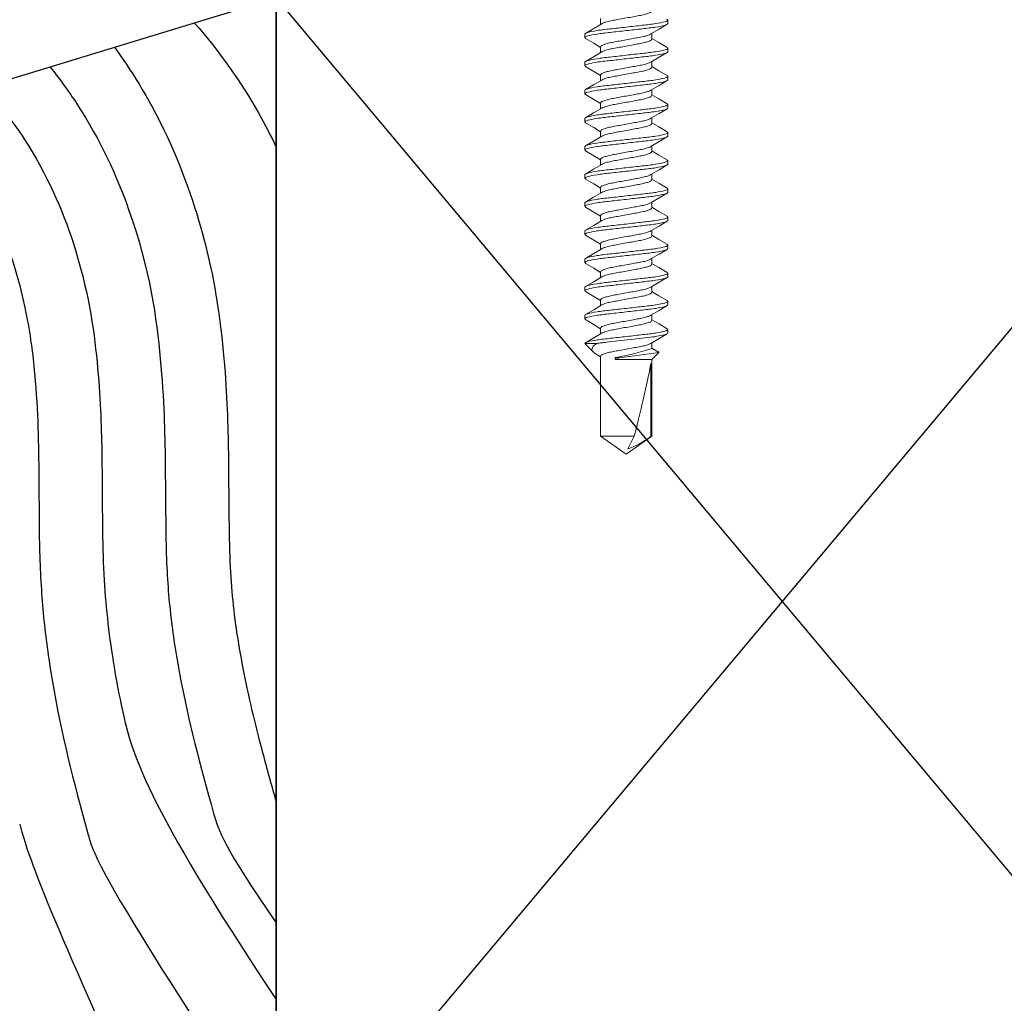
# Model space of a CAD drawing. Extents: x -88.5 to -75.9, y -10.8 to 6.6.
# Drawn here: x -79.8 to -77.9, y -8.9 to -7 of the extents above; entities that cross this region are included whole.
import ezdxf

# ---------------------------------------------------------------- set-up
doc = ezdxf.new("R2010")
doc.units = 0
doc.header["$LTSCALE"] = 0.3
doc.header["$MEASUREMENT"] = 0
doc.layers.get('0').update_dxf_attribs({"linetype": 'CONTINUOUS'})
doc.layers.add('HARD_OBJECT', color=13, linetype='CONTINUOUS')
doc.layers.add('WOOD', color=36, linetype='CONTINUOUS')

msp = doc.modelspace()

# ---------------------------------------------------------------- linework, layer by layer
for p, q in [((-79.3277, -6.9229), (-79.3277, -9.3078)), ((-79.3277, -6.9229), (-77.3277, -9.3078)), ((-79.3277, -9.3078), (-77.3277, -6.9243))]:
    msp.add_line(p, q)
at = {"layer": 'HARD_OBJECT', "lineweight": 0}
for p, q in [((-78.6864, -6.9643), (-78.6864, -6.9756)), ((-78.5537, -6.9671), (-78.5537, -6.974)), ((-78.7177, -7.0018), (-78.7177, -6.9949)), ((-78.5851, -7.0046), (-78.5851, -6.9933)), ((-78.6864, -7.0199), (-78.6864, -7.0311)), ((-78.5537, -7.0227), (-78.5537, -7.0296)), ((-78.7177, -7.0574), (-78.7177, -7.0505)), ((-78.5851, -7.0601), (-78.5851, -7.0489)), ((-78.6864, -7.0755), (-78.6864, -7.0867)), ((-78.5537, -7.0782), (-78.5537, -7.0851)), ((-78.7177, -7.1129), (-78.7177, -7.106)), ((-78.5851, -7.1157), (-78.5851, -7.1045)), ((-78.6864, -7.131), (-78.6864, -7.1423)), ((-78.5537, -7.1338), (-78.5537, -7.1407)), ((-78.5851, -7.1713), (-78.5851, -7.16)), ((-78.7177, -7.1685), (-78.7177, -7.1616)), ((-78.6864, -7.1866), (-78.6864, -7.1978)), ((-78.5537, -7.1894), (-78.5537, -7.1963)), ((-78.7177, -7.224), (-78.7177, -7.2171)), ((-78.5851, -7.2268), (-78.5851, -7.2156)), ((-78.6864, -7.2421), (-78.6864, -7.2534)), ((-78.5537, -7.2449), (-78.5537, -7.2518)), ((-78.7177, -7.2796), (-78.7177, -7.2727)), ((-78.5851, -7.2824), (-78.5851, -7.2711)), ((-78.6864, -7.2977), (-78.6864, -7.3089)), ((-78.5537, -7.3005), (-78.5537, -7.3074)), ((-78.7177, -7.3352), (-78.7177, -7.3283)), ((-78.5851, -7.3379), (-78.5851, -7.3267)), ((-78.6864, -7.3533), (-78.6864, -7.3645)), ((-78.5537, -7.356), (-78.5537, -7.3629)), ((-78.7177, -7.3907), (-78.7177, -7.3838)), ((-78.5851, -7.3935), (-78.5851, -7.3823)), ((-78.6864, -7.4088), (-78.6864, -7.4201)), ((-78.5537, -7.4116), (-78.5537, -7.4185)), ((-78.7177, -7.4463), (-78.7177, -7.4394)), ((-78.5851, -7.4491), (-78.5851, -7.4378)), ((-78.6864, -7.4644), (-78.6864, -7.4756)), ((-78.5537, -7.4672), (-78.5537, -7.4741)), ((-78.7177, -7.5018), (-78.7177, -7.4949)), ((-78.5851, -7.5046), (-78.5851, -7.4934)), ((-78.6864, -7.5199), (-78.6864, -7.5312)), ((-78.5537, -7.5227), (-78.5537, -7.5296)), ((-78.5851, -7.5602), (-78.5851, -7.5489)), ((-78.7177, -7.5574), (-78.7177, -7.5505)), ((-78.6864, -7.5755), (-78.6864, -7.5867)), ((-78.5537, -7.5783), (-78.5537, -7.5852)), ((-78.7177, -7.6059), (-78.701, -7.6227)), ((-78.6938, -7.6059), (-78.7177, -7.6059)), ((-78.5851, -7.6157), (-78.5851, -7.6045)), ((-78.5714, -7.6236), (-78.5851, -7.6157)), ((-78.5851, -7.6373), (-78.5714, -7.6236)), ((-78.6931, -7.6283), (-78.6864, -7.6323)), ((-78.6864, -7.6311), (-78.6864, -7.7893)), ((-78.6487, -7.6338), (-78.6577, -7.6373)), ((-78.6577, -7.6338), (-78.6487, -7.6338)), ((-78.6577, -7.6373), (-78.6577, -7.6338)), ((-78.6577, -7.6373), (-78.5851, -7.6373)), ((-78.5874, -7.6457), (-78.5874, -7.7893)), ((-78.5851, -7.7893), (-78.5851, -7.6373)), ((-78.6864, -7.7893), (-78.6357, -7.8248)), ((-78.6864, -7.7893), (-78.6201, -7.7893)), ((-78.6357, -7.8248), (-78.5851, -7.7893)), ((-78.6201, -7.7893), (-78.6328, -7.8141)), ((-78.5874, -7.7893), (-78.5851, -7.7893))]:
    msp.add_line(p, q, dxfattribs=at)
at = {"layer": 'HARD_OBJECT', "lineweight": 0, "flags": 128}
for points in [[(-78.6843, -6.9743), (-78.7002, -6.9839), (-78.7164, -6.9934)], [(-78.5871, -6.9945), (-78.5711, -6.985), (-78.555, -6.9755)], [(-78.7164, -7.0033), (-78.7002, -7.0129), (-78.6864, -7.0211)], [(-78.5551, -7.0212), (-78.5713, -7.0116), (-78.5851, -7.0034)], [(-78.6843, -7.0299), (-78.7003, -7.0394), (-78.7164, -7.049)], [(-78.5871, -7.0501), (-78.5711, -7.0406), (-78.555, -7.0311)], [(-78.7164, -7.0589), (-78.7002, -7.0685), (-78.6864, -7.0767)], [(-78.5551, -7.0767), (-78.5713, -7.0672), (-78.5851, -7.0589)], [(-78.6844, -7.0855), (-78.7003, -7.095), (-78.7164, -7.1045)], [(-78.5871, -7.1056), (-78.5711, -7.0961), (-78.555, -7.0866)], [(-78.7164, -7.1144), (-78.7002, -7.124), (-78.6864, -7.1322)], [(-78.5551, -7.1323), (-78.5713, -7.1227), (-78.5851, -7.1145)], [(-78.6844, -7.1411), (-78.7003, -7.1506), (-78.7164, -7.1601)], [(-78.5871, -7.1612), (-78.5711, -7.1517), (-78.555, -7.1422)], [(-78.7164, -7.17), (-78.7002, -7.1796), (-78.6864, -7.1878)], [(-78.5551, -7.1878), (-78.5713, -7.1783), (-78.5851, -7.17)], [(-78.6844, -7.1967), (-78.7004, -7.2062), (-78.7165, -7.2157)], [(-78.5871, -7.2168), (-78.5711, -7.2072), (-78.555, -7.1977)], [(-78.7164, -7.2256), (-78.7002, -7.2351), (-78.6864, -7.2434)], [(-78.5551, -7.2434), (-78.5713, -7.2338), (-78.5851, -7.2256)], [(-78.6844, -7.2522), (-78.7003, -7.2617), (-78.7165, -7.2712)], [(-78.587, -7.2723), (-78.5711, -7.2628), (-78.555, -7.2533)], [(-78.7164, -7.2811), (-78.7002, -7.2907), (-78.6864, -7.2989)], [(-78.555, -7.299), (-78.5713, -7.2894), (-78.5851, -7.2812)], [(-78.6843, -7.3077), (-78.7003, -7.3172), (-78.7164, -7.3268)], [(-78.587, -7.3279), (-78.5711, -7.3184), (-78.555, -7.3088)], [(-78.7164, -7.3367), (-78.7002, -7.3463), (-78.6864, -7.3545)], [(-78.555, -7.3545), (-78.5712, -7.345), (-78.5851, -7.3367)], [(-78.6843, -7.3632), (-78.7002, -7.3728), (-78.7164, -7.3823)], [(-78.587, -7.3834), (-78.5711, -7.3739), (-78.555, -7.3644)], [(-78.7164, -7.3922), (-78.7002, -7.4018), (-78.6864, -7.41)], [(-78.555, -7.4101), (-78.5712, -7.4006), (-78.5851, -7.3923)], [(-78.6842, -7.4188), (-78.7002, -7.4283), (-78.7164, -7.4379)], [(-78.587, -7.439), (-78.5711, -7.4295), (-78.555, -7.42)], [(-78.7164, -7.4478), (-78.7002, -7.4574), (-78.6864, -7.4656)], [(-78.5551, -7.4656), (-78.5712, -7.4561), (-78.5851, -7.4478)], [(-78.6842, -7.4743), (-78.7002, -7.4839), (-78.7164, -7.4934)], [(-78.587, -7.4945), (-78.5711, -7.485), (-78.555, -7.4755)], [(-78.7164, -7.5034), (-78.7002, -7.5129), (-78.6864, -7.5212)], [(-78.5551, -7.5212), (-78.5712, -7.5117), (-78.5851, -7.5034)], [(-78.6841, -7.5298), (-78.7002, -7.5394), (-78.7164, -7.549)], [(-78.587, -7.5501), (-78.5711, -7.5406), (-78.555, -7.5311)], [(-78.7164, -7.5589), (-78.7002, -7.5685), (-78.6864, -7.5767)], [(-78.555, -7.5768), (-78.5711, -7.5673), (-78.5851, -7.559)], [(-78.6841, -7.5854), (-78.7002, -7.595), (-78.7164, -7.6045)], [(-78.587, -7.6057), (-78.5711, -7.5962), (-78.555, -7.5866)], [(-78.693, -7.6281), (-78.6991, -7.6243), (-78.7024, -7.621), (-78.7039, -7.6177), (-78.7013, -7.611), (-78.6938, -7.6059)], [(-78.5754, -7.6211), (-78.5757, -7.621), (-78.5851, -7.615)], [(-78.5754, -7.6212), (-78.5748, -7.6213), (-78.5721, -7.6223), (-78.5712, -7.6233), (-78.5714, -7.6236)]]:
    msp.add_lwpolyline(points, dxfattribs=at)
at = {"layer": 'HARD_OBJECT', "lineweight": 0}
for centre, radius, start, end in [((-78.7285, -7.1952), 0.4443, 279.1652, 288.8275), ((-79.1819, -3.3034), 4.3632, 277.0198, 278.043), ((-78.6801, -7.6731), 0.1488, 288.5429, 308.5952)]:
    msp.add_arc(centre, radius, start, end, dxfattribs=at)
msp.add_ellipse((-78.6357, -7.8147), major_axis=(-0.0499, -0.1906), ratio=0.044686, start_param=1.715756, end_param=2.671983, dxfattribs=at)
for points, knots in [([(-78.6842, -6.9744), (-78.6828, -6.9736), (-78.68, -6.9721), (-78.6719, -6.9697), (-78.6614, -6.9675), (-78.6491, -6.9654), (-78.6357, -6.9629), (-78.6224, -6.9605), (-78.6101, -6.9583), (-78.5995, -6.9561), (-78.5914, -6.9537), (-78.5861, -6.9512), (-78.5854, -6.9497), (-78.5851, -6.949)], [0, 0, 0, 0, 0.083552, 0.176882, 0.266841, 0.356801, 0.450131, 0.543461, 0.633421, 0.72338, 0.81671, 0.910041, 1, 1, 1, 1]), ([(-78.7177, -6.9949), (-78.7177, -6.9939), (-78.7157, -6.9927), (-78.7074, -6.9903), (-78.7011, -6.989), (-78.6896, -6.9872), (-78.6855, -6.9867), (-78.6768, -6.9856), (-78.6723, -6.9851), (-78.6577, -6.9835), (-78.6467, -6.9823), (-78.6247, -6.9798), (-78.6138, -6.9785), (-78.5992, -6.9769), (-78.5947, -6.9764), (-78.586, -6.9753), (-78.5818, -6.9748), (-78.5703, -6.973), (-78.564, -6.9717), (-78.5557, -6.9693), (-78.5537, -6.9681), (-78.5537, -6.9671)], [0, 0, 0, 0, 0.125, 0.125, 0.25, 0.25, 0.3125, 0.3125, 0.375, 0.375, 0.5, 0.5, 0.625, 0.625, 0.6875, 0.6875, 0.75, 0.75, 0.875, 0.875, 1, 1, 1, 1]), ([(-78.7177, -7.0018), (-78.7177, -7.0008), (-78.7157, -6.9996), (-78.7074, -6.9972), (-78.7011, -6.9959), (-78.6896, -6.9941), (-78.6855, -6.9936), (-78.6768, -6.9925), (-78.6723, -6.992), (-78.6577, -6.9904), (-78.6467, -6.9892), (-78.6247, -6.9867), (-78.6138, -6.9854), (-78.5992, -6.9838), (-78.5947, -6.9833), (-78.586, -6.9822), (-78.5818, -6.9817), (-78.5703, -6.9799), (-78.564, -6.9786), (-78.5557, -6.9762), (-78.5537, -6.975), (-78.5537, -6.974)], [0, 0, 0, 0, 0.125, 0.125, 0.25, 0.25, 0.3125, 0.3125, 0.375, 0.375, 0.5, 0.5, 0.625, 0.625, 0.6875, 0.6875, 0.75, 0.75, 0.875, 0.875, 1, 1, 1, 1]), ([(-78.5871, -6.9945), (-78.5885, -6.9952), (-78.5914, -6.9968), (-78.5996, -6.9992), (-78.6101, -7.0014), (-78.6224, -7.0036), (-78.6357, -7.006), (-78.6491, -7.0085), (-78.6613, -7.0106), (-78.6719, -7.0128), (-78.6801, -7.0153), (-78.6854, -7.0177), (-78.6861, -7.0192), (-78.6864, -7.0199)], [0, 0, 0, 0, 0.086462, 0.179496, 0.26917, 0.358843, 0.451877, 0.544911, 0.634585, 0.724259, 0.817292, 0.910326, 1, 1, 1, 1]), ([(-78.6842, -7.0299), (-78.6829, -7.0292), (-78.68, -7.0277), (-78.6719, -7.0253), (-78.6614, -7.0231), (-78.6491, -7.0209), (-78.6357, -7.0185), (-78.6224, -7.016), (-78.6101, -7.0138), (-78.5995, -7.0117), (-78.5914, -7.0092), (-78.5861, -7.0068), (-78.5854, -7.0053), (-78.5851, -7.0046)], [0, 0, 0, 0, 0.084637, 0.177857, 0.26771, 0.357563, 0.450782, 0.544002, 0.633855, 0.723708, 0.816927, 0.910147, 1, 1, 1, 1]), ([(-78.7177, -7.0505), (-78.7177, -7.0495), (-78.7157, -7.0483), (-78.7074, -7.0458), (-78.7011, -7.0446), (-78.6896, -7.0428), (-78.6855, -7.0422), (-78.6768, -7.0412), (-78.6723, -7.0407), (-78.6577, -7.0391), (-78.6467, -7.0378), (-78.6247, -7.0353), (-78.6138, -7.0341), (-78.5992, -7.0324), (-78.5947, -7.032), (-78.586, -7.0309), (-78.5818, -7.0303), (-78.5703, -7.0286), (-78.564, -7.0273), (-78.5557, -7.0249), (-78.5537, -7.0237), (-78.5537, -7.0227)], [0, 0, 0, 0, 0.125, 0.125, 0.25, 0.25, 0.3125, 0.3125, 0.375, 0.375, 0.5, 0.5, 0.625, 0.625, 0.6875, 0.6875, 0.75, 0.75, 0.875, 0.875, 1, 1, 1, 1]), ([(-78.7177, -7.0574), (-78.7177, -7.0564), (-78.7157, -7.0552), (-78.7074, -7.0527), (-78.7011, -7.0515), (-78.6896, -7.0497), (-78.6855, -7.0491), (-78.6768, -7.0481), (-78.6723, -7.0476), (-78.6577, -7.046), (-78.6467, -7.0447), (-78.6247, -7.0422), (-78.6138, -7.041), (-78.5992, -7.0393), (-78.5947, -7.0389), (-78.586, -7.0378), (-78.5818, -7.0372), (-78.5703, -7.0355), (-78.564, -7.0342), (-78.5557, -7.0318), (-78.5537, -7.0306), (-78.5537, -7.0296)], [0, 0, 0, 0, 0.125, 0.125, 0.25, 0.25, 0.3125, 0.3125, 0.375, 0.375, 0.5, 0.5, 0.625, 0.625, 0.6875, 0.6875, 0.75, 0.75, 0.875, 0.875, 1, 1, 1, 1]), ([(-78.5871, -7.05), (-78.5885, -7.0508), (-78.5914, -7.0524), (-78.5996, -7.0548), (-78.6101, -7.0569), (-78.6224, -7.0591), (-78.6357, -7.0616), (-78.6491, -7.064), (-78.6613, -7.0662), (-78.6719, -7.0684), (-78.6801, -7.0708), (-78.6854, -7.0733), (-78.6861, -7.0747), (-78.6864, -7.0755)], [0, 0, 0, 0, 0.086541, 0.179567, 0.269233, 0.358899, 0.451925, 0.54495, 0.634616, 0.724283, 0.817308, 0.910334, 1, 1, 1, 1]), ([(-78.6843, -7.0855), (-78.6829, -7.0848), (-78.6801, -7.0832), (-78.6719, -7.0808), (-78.6614, -7.0787), (-78.6491, -7.0765), (-78.6357, -7.074), (-78.6224, -7.0716), (-78.6101, -7.0694), (-78.5995, -7.0672), (-78.5914, -7.0648), (-78.5861, -7.0623), (-78.5854, -7.0609), (-78.5851, -7.0601)], [0, 0, 0, 0, 0.085505, 0.178637, 0.268404, 0.358172, 0.451303, 0.544434, 0.634202, 0.72397, 0.817101, 0.910232, 1, 1, 1, 1]), ([(-78.7177, -7.106), (-78.7177, -7.105), (-78.7157, -7.1039), (-78.7074, -7.1014), (-78.7011, -7.1001), (-78.6896, -7.0984), (-78.6855, -7.0978), (-78.6768, -7.0968), (-78.6723, -7.0963), (-78.6577, -7.0946), (-78.6467, -7.0934), (-78.6247, -7.0909), (-78.6138, -7.0897), (-78.5992, -7.088), (-78.5947, -7.0875), (-78.586, -7.0865), (-78.5818, -7.0859), (-78.5703, -7.0841), (-78.564, -7.0829), (-78.5557, -7.0804), (-78.5537, -7.0792), (-78.5537, -7.0782)], [0, 0, 0, 0, 0.125, 0.125, 0.25, 0.25, 0.3125, 0.3125, 0.375, 0.375, 0.5, 0.5, 0.625, 0.625, 0.6875, 0.6875, 0.75, 0.75, 0.875, 0.875, 1, 1, 1, 1]), ([(-78.7177, -7.1129), (-78.7177, -7.1119), (-78.7157, -7.1108), (-78.7074, -7.1083), (-78.7011, -7.107), (-78.6896, -7.1053), (-78.6855, -7.1047), (-78.6768, -7.1037), (-78.6723, -7.1032), (-78.6577, -7.1015), (-78.6467, -7.1003), (-78.6247, -7.0978), (-78.6138, -7.0966), (-78.5992, -7.0949), (-78.5947, -7.0944), (-78.586, -7.0934), (-78.5818, -7.0928), (-78.5703, -7.091), (-78.564, -7.0898), (-78.5557, -7.0873), (-78.5537, -7.0861), (-78.5537, -7.0851)], [0, 0, 0, 0, 0.125, 0.125, 0.25, 0.25, 0.3125, 0.3125, 0.375, 0.375, 0.5, 0.5, 0.625, 0.625, 0.6875, 0.6875, 0.75, 0.75, 0.875, 0.875, 1, 1, 1, 1]), ([(-78.5871, -7.1056), (-78.5885, -7.1064), (-78.5914, -7.1079), (-78.5996, -7.1103), (-78.6101, -7.1125), (-78.6224, -7.1147), (-78.6357, -7.1171), (-78.6491, -7.1196), (-78.6613, -7.1218), (-78.6719, -7.1239), (-78.6801, -7.1264), (-78.6854, -7.1288), (-78.6861, -7.1303), (-78.6864, -7.131)], [0, 0, 0, 0, 0.086625, 0.179642, 0.2693, 0.358958, 0.451975, 0.544992, 0.63465, 0.724308, 0.817325, 0.910342, 1, 1, 1, 1]), ([(-78.6843, -7.1411), (-78.683, -7.1404), (-78.6801, -7.1388), (-78.6719, -7.1364), (-78.6614, -7.1342), (-78.6491, -7.132), (-78.6357, -7.1296), (-78.6224, -7.1271), (-78.6101, -7.125), (-78.5995, -7.1228), (-78.5914, -7.1203), (-78.5861, -7.1179), (-78.5854, -7.1164), (-78.5851, -7.1157)], [0, 0, 0, 0, 0.0860294, 0.1791072, 0.2688235, 0.3585399, 0.4516177, 0.5446955, 0.6344118, 0.7241281, 0.8172059, 0.9102837, 1, 1, 1, 1]), ([(-78.7177, -7.1616), (-78.7177, -7.1606), (-78.7157, -7.1594), (-78.7074, -7.157), (-78.7011, -7.1557), (-78.6896, -7.1539), (-78.6855, -7.1534), (-78.6768, -7.1523), (-78.6723, -7.1518), (-78.6577, -7.1502), (-78.6467, -7.1489), (-78.6247, -7.1465), (-78.6138, -7.1452), (-78.5992, -7.1436), (-78.5947, -7.1431), (-78.586, -7.142), (-78.5818, -7.1415), (-78.5703, -7.1397), (-78.564, -7.1384), (-78.5557, -7.136), (-78.5537, -7.1348), (-78.5537, -7.1338)], [0, 0, 0, 0, 0.125, 0.125, 0.25, 0.25, 0.3125, 0.3125, 0.375, 0.375, 0.5, 0.5, 0.625, 0.625, 0.6875, 0.6875, 0.75, 0.75, 0.875, 0.875, 1, 1, 1, 1]), ([(-78.7177, -7.1685), (-78.7177, -7.1675), (-78.7157, -7.1663), (-78.7074, -7.1639), (-78.7011, -7.1626), (-78.6896, -7.1608), (-78.6855, -7.1603), (-78.6768, -7.1592), (-78.6723, -7.1587), (-78.6577, -7.1571), (-78.6467, -7.1558), (-78.6247, -7.1534), (-78.6138, -7.1521), (-78.5992, -7.1505), (-78.5947, -7.15), (-78.586, -7.1489), (-78.5818, -7.1484), (-78.5703, -7.1466), (-78.564, -7.1453), (-78.5557, -7.1429), (-78.5537, -7.1417), (-78.5537, -7.1407)], [0, 0, 0, 0, 0.125, 0.125, 0.25, 0.25, 0.3125, 0.3125, 0.375, 0.375, 0.5, 0.5, 0.625, 0.625, 0.6875, 0.6875, 0.75, 0.75, 0.875, 0.875, 1, 1, 1, 1]), ([(-78.5871, -7.1612), (-78.5885, -7.1619), (-78.5914, -7.1635), (-78.5996, -7.1659), (-78.6101, -7.1681), (-78.6224, -7.1702), (-78.6357, -7.1727), (-78.6491, -7.1751), (-78.6613, -7.1773), (-78.6719, -7.1795), (-78.6801, -7.182), (-78.6854, -7.1844), (-78.6861, -7.1859), (-78.6864, -7.1866)], [0, 0, 0, 0, 0.086713, 0.179721, 0.269371, 0.35902, 0.452028, 0.545036, 0.634685, 0.724334, 0.817343, 0.910351, 1, 1, 1, 1]), ([(-78.6844, -7.1967), (-78.683, -7.1959), (-78.6801, -7.1944), (-78.6719, -7.192), (-78.6614, -7.1898), (-78.6491, -7.1876), (-78.6357, -7.1852), (-78.6224, -7.1827), (-78.6101, -7.1805), (-78.5995, -7.1783), (-78.5914, -7.1759), (-78.5861, -7.1734), (-78.5854, -7.172), (-78.5851, -7.1713)], [0, 0, 0, 0, 0.087094, 0.180063, 0.269675, 0.359287, 0.452256, 0.545226, 0.634838, 0.724449, 0.817419, 0.910388, 1, 1, 1, 1]), ([(-78.7177, -7.2171), (-78.7177, -7.2161), (-78.7157, -7.215), (-78.7074, -7.2125), (-78.7011, -7.2113), (-78.6896, -7.2095), (-78.6855, -7.2089), (-78.6768, -7.2079), (-78.6723, -7.2074), (-78.6577, -7.2057), (-78.6467, -7.2045), (-78.6247, -7.202), (-78.6138, -7.2008), (-78.5992, -7.1991), (-78.5947, -7.1986), (-78.586, -7.1976), (-78.5818, -7.197), (-78.5703, -7.1953), (-78.564, -7.194), (-78.5557, -7.1915), (-78.5537, -7.1904), (-78.5537, -7.1894)], [0, 0, 0, 0, 0.125, 0.125, 0.25, 0.25, 0.3125, 0.3125, 0.375, 0.375, 0.5, 0.5, 0.625, 0.625, 0.6875, 0.6875, 0.75, 0.75, 0.875, 0.875, 1, 1, 1, 1]), ([(-78.7177, -7.224), (-78.7177, -7.223), (-78.7157, -7.2219), (-78.7074, -7.2194), (-78.7011, -7.2182), (-78.6896, -7.2164), (-78.6855, -7.2158), (-78.6768, -7.2148), (-78.6723, -7.2143), (-78.6577, -7.2126), (-78.6467, -7.2114), (-78.6247, -7.2089), (-78.6138, -7.2077), (-78.5992, -7.206), (-78.5947, -7.2055), (-78.586, -7.2045), (-78.5818, -7.2039), (-78.5703, -7.2022), (-78.564, -7.2009), (-78.5557, -7.1984), (-78.5537, -7.1973), (-78.5537, -7.1963)], [0, 0, 0, 0, 0.125, 0.125, 0.25, 0.25, 0.3125, 0.3125, 0.375, 0.375, 0.5, 0.5, 0.625, 0.625, 0.6875, 0.6875, 0.75, 0.75, 0.875, 0.875, 1, 1, 1, 1]), ([(-78.5871, -7.2167), (-78.5885, -7.2175), (-78.5914, -7.219), (-78.5996, -7.2214), (-78.6101, -7.2236), (-78.6224, -7.2258), (-78.6357, -7.2283), (-78.6491, -7.2307), (-78.6613, -7.2329), (-78.6719, -7.2351), (-78.6801, -7.2375), (-78.6854, -7.24), (-78.6861, -7.2414), (-78.6864, -7.2421)], [0, 0, 0, 0, 0.0868057, 0.1798045, 0.2694446, 0.3590847, 0.4520834, 0.5450822, 0.6347223, 0.7243624, 0.8173611, 0.9103599, 1, 1, 1, 1]), ([(-78.6843, -7.2522), (-78.683, -7.2515), (-78.6801, -7.2499), (-78.6719, -7.2475), (-78.6614, -7.2453), (-78.6491, -7.2432), (-78.6357, -7.2407), (-78.6224, -7.2383), (-78.6101, -7.2361), (-78.5995, -7.2339), (-78.5914, -7.2315), (-78.5861, -7.229), (-78.5854, -7.2275), (-78.5851, -7.2268)], [0, 0, 0, 0, 0.086119, 0.179188, 0.268896, 0.358603, 0.451672, 0.54474, 0.634448, 0.724155, 0.817224, 0.910292, 1, 1, 1, 1]), ([(-78.7177, -7.2727), (-78.7177, -7.2717), (-78.7157, -7.2705), (-78.7074, -7.2681), (-78.7011, -7.2668), (-78.6896, -7.265), (-78.6855, -7.2645), (-78.6768, -7.2634), (-78.6723, -7.2629), (-78.6577, -7.2613), (-78.6467, -7.2601), (-78.6247, -7.2576), (-78.6138, -7.2563), (-78.5992, -7.2547), (-78.5947, -7.2542), (-78.586, -7.2531), (-78.5818, -7.2526), (-78.5703, -7.2508), (-78.564, -7.2495), (-78.5557, -7.2471), (-78.5537, -7.2459), (-78.5537, -7.2449)], [0, 0, 0, 0, 0.125, 0.125, 0.25, 0.25, 0.3125, 0.3125, 0.375, 0.375, 0.5, 0.5, 0.625, 0.625, 0.6875, 0.6875, 0.75, 0.75, 0.875, 0.875, 1, 1, 1, 1]), ([(-78.7177, -7.2796), (-78.7177, -7.2786), (-78.7157, -7.2774), (-78.7074, -7.275), (-78.7011, -7.2737), (-78.6896, -7.2719), (-78.6855, -7.2714), (-78.6768, -7.2703), (-78.6723, -7.2698), (-78.6577, -7.2682), (-78.6467, -7.267), (-78.6247, -7.2645), (-78.6138, -7.2632), (-78.5992, -7.2616), (-78.5947, -7.2611), (-78.586, -7.26), (-78.5818, -7.2595), (-78.5703, -7.2577), (-78.564, -7.2564), (-78.5557, -7.254), (-78.5537, -7.2528), (-78.5537, -7.2518)], [0, 0, 0, 0, 0.125, 0.125, 0.25, 0.25, 0.3125, 0.3125, 0.375, 0.375, 0.5, 0.5, 0.625, 0.625, 0.6875, 0.6875, 0.75, 0.75, 0.875, 0.875, 1, 1, 1, 1]), ([(-78.5871, -7.2723), (-78.5885, -7.273), (-78.5914, -7.2746), (-78.5996, -7.277), (-78.6101, -7.2792), (-78.6224, -7.2814), (-78.6357, -7.2838), (-78.6491, -7.2863), (-78.6613, -7.2884), (-78.6719, -7.2906), (-78.6801, -7.2931), (-78.6854, -7.2955), (-78.6861, -7.297), (-78.6864, -7.2977)], [0, 0, 0, 0, 0.086902, 0.179891, 0.269522, 0.359153, 0.452141, 0.54513, 0.634761, 0.724392, 0.81738, 0.910369, 1, 1, 1, 1]), ([(-78.6842, -7.3077), (-78.6829, -7.307), (-78.68, -7.3055), (-78.6719, -7.3031), (-78.6614, -7.3009), (-78.6491, -7.2987), (-78.6357, -7.2963), (-78.6224, -7.2938), (-78.6101, -7.2916), (-78.5995, -7.2895), (-78.5914, -7.287), (-78.5861, -7.2846), (-78.5854, -7.2831), (-78.5851, -7.2824)], [0, 0, 0, 0, 0.084624, 0.177845, 0.267699, 0.357554, 0.450775, 0.543995, 0.63385, 0.723704, 0.816925, 0.910146, 1, 1, 1, 1]), ([(-78.7177, -7.3283), (-78.7177, -7.3273), (-78.7157, -7.3261), (-78.7074, -7.3236), (-78.7011, -7.3224), (-78.6896, -7.3206), (-78.6855, -7.32), (-78.6768, -7.319), (-78.6723, -7.3185), (-78.6577, -7.3169), (-78.6467, -7.3156), (-78.6247, -7.3131), (-78.6138, -7.3119), (-78.5992, -7.3102), (-78.5947, -7.3098), (-78.586, -7.3087), (-78.5818, -7.3081), (-78.5703, -7.3064), (-78.564, -7.3051), (-78.5557, -7.3027), (-78.5537, -7.3015), (-78.5537, -7.3005)], [0, 0, 0, 0, 0.125, 0.125, 0.25, 0.25, 0.3125, 0.3125, 0.375, 0.375, 0.5, 0.5, 0.625, 0.625, 0.6875, 0.6875, 0.75, 0.75, 0.875, 0.875, 1, 1, 1, 1]), ([(-78.7177, -7.3352), (-78.7177, -7.3342), (-78.7157, -7.333), (-78.7074, -7.3305), (-78.7011, -7.3293), (-78.6896, -7.3275), (-78.6855, -7.3269), (-78.6768, -7.3259), (-78.6723, -7.3254), (-78.6577, -7.3238), (-78.6467, -7.3225), (-78.6247, -7.32), (-78.6138, -7.3188), (-78.5992, -7.3171), (-78.5947, -7.3167), (-78.586, -7.3156), (-78.5818, -7.315), (-78.5703, -7.3133), (-78.564, -7.312), (-78.5557, -7.3096), (-78.5537, -7.3084), (-78.5537, -7.3074)], [0, 0, 0, 0, 0.125, 0.125, 0.25, 0.25, 0.3125, 0.3125, 0.375, 0.375, 0.5, 0.5, 0.625, 0.625, 0.6875, 0.6875, 0.75, 0.75, 0.875, 0.875, 1, 1, 1, 1]), ([(-78.5871, -7.3278), (-78.5885, -7.3286), (-78.5913, -7.3302), (-78.5996, -7.3326), (-78.6101, -7.3347), (-78.6224, -7.3369), (-78.6357, -7.3394), (-78.6491, -7.3418), (-78.6613, -7.344), (-78.6719, -7.3462), (-78.6801, -7.3486), (-78.6854, -7.3511), (-78.6861, -7.3525), (-78.6864, -7.3533)], [0, 0, 0, 0, 0.087003, 0.179982, 0.269603, 0.359223, 0.452202, 0.545181, 0.634801, 0.724422, 0.817401, 0.910379, 1, 1, 1, 1]), ([(-78.6842, -7.3633), (-78.6828, -7.3625), (-78.68, -7.361), (-78.6719, -7.3586), (-78.6614, -7.3565), (-78.6491, -7.3543), (-78.6357, -7.3518), (-78.6224, -7.3494), (-78.6101, -7.3472), (-78.5995, -7.345), (-78.5914, -7.3426), (-78.5861, -7.3401), (-78.5854, -7.3387), (-78.5851, -7.3379)], [0, 0, 0, 0, 0.083236, 0.176598, 0.266588, 0.356579, 0.449941, 0.543304, 0.633294, 0.723285, 0.816647, 0.910009, 1, 1, 1, 1]), ([(-78.7177, -7.3838), (-78.7177, -7.3828), (-78.7157, -7.3817), (-78.7074, -7.3792), (-78.7011, -7.3779), (-78.6896, -7.3762), (-78.6855, -7.3756), (-78.6768, -7.3746), (-78.6723, -7.3741), (-78.6577, -7.3724), (-78.6467, -7.3712), (-78.6247, -7.3687), (-78.6138, -7.3675), (-78.5992, -7.3658), (-78.5947, -7.3653), (-78.586, -7.3643), (-78.5818, -7.3637), (-78.5703, -7.3619), (-78.564, -7.3607), (-78.5557, -7.3582), (-78.5537, -7.357), (-78.5537, -7.356)], [0, 0, 0, 0, 0.125, 0.125, 0.25, 0.25, 0.3125, 0.3125, 0.375, 0.375, 0.5, 0.5, 0.625, 0.625, 0.6875, 0.6875, 0.75, 0.75, 0.875, 0.875, 1, 1, 1, 1]), ([(-78.7177, -7.3907), (-78.7177, -7.3897), (-78.7157, -7.3886), (-78.7074, -7.3861), (-78.7011, -7.3848), (-78.6896, -7.3831), (-78.6855, -7.3825), (-78.6768, -7.3815), (-78.6723, -7.381), (-78.6577, -7.3793), (-78.6467, -7.3781), (-78.6247, -7.3756), (-78.6138, -7.3744), (-78.5992, -7.3727), (-78.5947, -7.3722), (-78.586, -7.3712), (-78.5818, -7.3706), (-78.5703, -7.3688), (-78.564, -7.3676), (-78.5557, -7.3651), (-78.5537, -7.3639), (-78.5537, -7.3629)], [0, 0, 0, 0, 0.125, 0.125, 0.25, 0.25, 0.3125, 0.3125, 0.375, 0.375, 0.5, 0.5, 0.625, 0.625, 0.6875, 0.6875, 0.75, 0.75, 0.875, 0.875, 1, 1, 1, 1]), ([(-78.5871, -7.3834), (-78.5885, -7.3841), (-78.5913, -7.3857), (-78.5996, -7.3881), (-78.6101, -7.3903), (-78.6224, -7.3925), (-78.6357, -7.3949), (-78.6491, -7.3974), (-78.6613, -7.3996), (-78.6719, -7.4017), (-78.6801, -7.4042), (-78.6854, -7.4066), (-78.6861, -7.4081), (-78.6864, -7.4088)], [0, 0, 0, 0, 0.087108, 0.180076, 0.2696864, 0.3592968, 0.4522648, 0.5452328, 0.6348432, 0.7244536, 0.8174216, 0.9103896, 1, 1, 1, 1]), ([(-78.6841, -7.4188), (-78.6828, -7.4181), (-78.68, -7.4166), (-78.6719, -7.4142), (-78.6614, -7.412), (-78.6491, -7.4098), (-78.6357, -7.4074), (-78.6224, -7.4049), (-78.6101, -7.4028), (-78.5995, -7.4006), (-78.5914, -7.3981), (-78.5861, -7.3957), (-78.5854, -7.3942), (-78.5851, -7.3935)], [0, 0, 0, 0, 0.082046, 0.17553, 0.265637, 0.355744, 0.449228, 0.542711, 0.632818, 0.722926, 0.816409, 0.909893, 1, 1, 1, 1]), ([(-78.7177, -7.4394), (-78.7177, -7.4384), (-78.7157, -7.4372), (-78.7074, -7.4348), (-78.7011, -7.4335), (-78.6896, -7.4317), (-78.6855, -7.4312), (-78.6768, -7.4301), (-78.6723, -7.4296), (-78.6577, -7.428), (-78.6467, -7.4267), (-78.6247, -7.4243), (-78.6138, -7.423), (-78.5992, -7.4214), (-78.5947, -7.4209), (-78.586, -7.4198), (-78.5818, -7.4193), (-78.5703, -7.4175), (-78.564, -7.4162), (-78.5557, -7.4138), (-78.5537, -7.4126), (-78.5537, -7.4116)], [0, 0, 0, 0, 0.125, 0.125, 0.25, 0.25, 0.3125, 0.3125, 0.375, 0.375, 0.5, 0.5, 0.625, 0.625, 0.6875, 0.6875, 0.75, 0.75, 0.875, 0.875, 1, 1, 1, 1]), ([(-78.7177, -7.4463), (-78.7177, -7.4453), (-78.7157, -7.4441), (-78.7074, -7.4417), (-78.7011, -7.4404), (-78.6896, -7.4386), (-78.6855, -7.4381), (-78.6768, -7.437), (-78.6723, -7.4365), (-78.6577, -7.4349), (-78.6467, -7.4336), (-78.6247, -7.4312), (-78.6138, -7.4299), (-78.5992, -7.4283), (-78.5947, -7.4278), (-78.586, -7.4267), (-78.5818, -7.4262), (-78.5703, -7.4244), (-78.564, -7.4231), (-78.5557, -7.4207), (-78.5537, -7.4195), (-78.5537, -7.4185)], [0, 0, 0, 0, 0.125, 0.125, 0.25, 0.25, 0.3125, 0.3125, 0.375, 0.375, 0.5, 0.5, 0.625, 0.625, 0.6875, 0.6875, 0.75, 0.75, 0.875, 0.875, 1, 1, 1, 1]), ([(-78.5871, -7.4389), (-78.5885, -7.4397), (-78.5913, -7.4413), (-78.5996, -7.4437), (-78.6101, -7.4459), (-78.6224, -7.448), (-78.6357, -7.4505), (-78.6491, -7.4529), (-78.6613, -7.4551), (-78.6719, -7.4573), (-78.6801, -7.4598), (-78.6854, -7.4622), (-78.6861, -7.4637), (-78.6864, -7.4644)], [0, 0, 0, 0, 0.087217, 0.180174, 0.269773, 0.359373, 0.45233, 0.545287, 0.634887, 0.724486, 0.817443, 0.9104, 1, 1, 1, 1]), ([(-78.6841, -7.4743), (-78.6827, -7.4736), (-78.68, -7.4721), (-78.6719, -7.4698), (-78.6614, -7.4676), (-78.6491, -7.4654), (-78.6357, -7.463), (-78.6224, -7.4605), (-78.6101, -7.4583), (-78.5995, -7.4561), (-78.5914, -7.4537), (-78.5861, -7.4512), (-78.5854, -7.4498), (-78.5851, -7.4491)], [0, 0, 0, 0, 0.081408, 0.174957, 0.265127, 0.355296, 0.448845, 0.542393, 0.632563, 0.722733, 0.816282, 0.90983, 1, 1, 1, 1]), ([(-78.7177, -7.4949), (-78.7177, -7.4939), (-78.7157, -7.4928), (-78.7074, -7.4903), (-78.7011, -7.4891), (-78.6896, -7.4873), (-78.6855, -7.4867), (-78.6768, -7.4857), (-78.6723, -7.4852), (-78.6577, -7.4835), (-78.6467, -7.4823), (-78.6247, -7.4798), (-78.6138, -7.4786), (-78.5992, -7.4769), (-78.5947, -7.4764), (-78.586, -7.4754), (-78.5818, -7.4748), (-78.5703, -7.4731), (-78.564, -7.4718), (-78.5557, -7.4693), (-78.5537, -7.4682), (-78.5537, -7.4672)], [0, 0, 0, 0, 0.125, 0.125, 0.25, 0.25, 0.3125, 0.3125, 0.375, 0.375, 0.5, 0.5, 0.625, 0.625, 0.6875, 0.6875, 0.75, 0.75, 0.875, 0.875, 1, 1, 1, 1]), ([(-78.7177, -7.5018), (-78.7177, -7.5008), (-78.7157, -7.4997), (-78.7074, -7.4972), (-78.7011, -7.496), (-78.6896, -7.4942), (-78.6855, -7.4936), (-78.6768, -7.4926), (-78.6723, -7.4921), (-78.6577, -7.4904), (-78.6467, -7.4892), (-78.6247, -7.4867), (-78.6138, -7.4855), (-78.5992, -7.4838), (-78.5947, -7.4833), (-78.586, -7.4823), (-78.5818, -7.4817), (-78.5703, -7.48), (-78.564, -7.4787), (-78.5557, -7.4762), (-78.5537, -7.4751), (-78.5537, -7.4741)], [0, 0, 0, 0, 0.125, 0.125, 0.25, 0.25, 0.3125, 0.3125, 0.375, 0.375, 0.5, 0.5, 0.625, 0.625, 0.6875, 0.6875, 0.75, 0.75, 0.875, 0.875, 1, 1, 1, 1]), ([(-78.5871, -7.4945), (-78.5885, -7.4953), (-78.5913, -7.4968), (-78.5996, -7.4992), (-78.6101, -7.5014), (-78.6224, -7.5036), (-78.6357, -7.5061), (-78.6491, -7.5085), (-78.6613, -7.5107), (-78.6719, -7.5129), (-78.6801, -7.5153), (-78.6854, -7.5178), (-78.6861, -7.5192), (-78.6864, -7.5199)], [0, 0, 0, 0, 0.0873293, 0.1802748, 0.2698635, 0.3594522, 0.4523976, 0.545343, 0.6349317, 0.7245204, 0.8174659, 0.9104113, 1, 1, 1, 1]), ([(-78.684, -7.5299), (-78.6827, -7.5292), (-78.6799, -7.5277), (-78.6719, -7.5253), (-78.6614, -7.5231), (-78.6491, -7.521), (-78.6357, -7.5185), (-78.6224, -7.5161), (-78.6101, -7.5139), (-78.5995, -7.5117), (-78.5914, -7.5093), (-78.5861, -7.5068), (-78.5854, -7.5053), (-78.5851, -7.5046)], [0, 0, 0, 0, 0.080807, 0.174417, 0.264646, 0.354875, 0.448484, 0.542094, 0.632323, 0.722552, 0.816161, 0.909771, 1, 1, 1, 1]), ([(-78.7177, -7.5505), (-78.7177, -7.5495), (-78.7157, -7.5483), (-78.7074, -7.5459), (-78.7011, -7.5446), (-78.6896, -7.5428), (-78.6855, -7.5423), (-78.6768, -7.5412), (-78.6723, -7.5407), (-78.6577, -7.5391), (-78.6467, -7.5379), (-78.6247, -7.5354), (-78.6138, -7.5341), (-78.5992, -7.5325), (-78.5947, -7.532), (-78.586, -7.5309), (-78.5818, -7.5304), (-78.5703, -7.5286), (-78.564, -7.5273), (-78.5557, -7.5249), (-78.5537, -7.5237), (-78.5537, -7.5227)], [0, 0, 0, 0, 0.125, 0.125, 0.25, 0.25, 0.3125, 0.3125, 0.375, 0.375, 0.5, 0.5, 0.625, 0.625, 0.6875, 0.6875, 0.75, 0.75, 0.875, 0.875, 1, 1, 1, 1]), ([(-78.7177, -7.5574), (-78.7177, -7.5564), (-78.7157, -7.5552), (-78.7074, -7.5528), (-78.7011, -7.5515), (-78.6896, -7.5497), (-78.6855, -7.5492), (-78.6768, -7.5481), (-78.6723, -7.5476), (-78.6577, -7.546), (-78.6467, -7.5448), (-78.6247, -7.5423), (-78.6138, -7.541), (-78.5992, -7.5394), (-78.5947, -7.5389), (-78.586, -7.5378), (-78.5818, -7.5373), (-78.5703, -7.5355), (-78.564, -7.5342), (-78.5557, -7.5318), (-78.5537, -7.5306), (-78.5537, -7.5296)], [0, 0, 0, 0, 0.125, 0.125, 0.25, 0.25, 0.3125, 0.3125, 0.375, 0.375, 0.5, 0.5, 0.625, 0.625, 0.6875, 0.6875, 0.75, 0.75, 0.875, 0.875, 1, 1, 1, 1]), ([(-78.5871, -7.5501), (-78.5885, -7.5508), (-78.5913, -7.5524), (-78.5996, -7.5548), (-78.6101, -7.557), (-78.6224, -7.5592), (-78.6357, -7.5616), (-78.6491, -7.5641), (-78.6613, -7.5662), (-78.6719, -7.5684), (-78.6801, -7.5709), (-78.6854, -7.5733), (-78.6861, -7.5748), (-78.6864, -7.5755)], [0, 0, 0, 0, 0.087278, 0.180229, 0.269823, 0.359416, 0.452367, 0.545318, 0.634911, 0.724505, 0.817456, 0.910406, 1, 1, 1, 1]), ([(-78.684, -7.5854), (-78.6827, -7.5847), (-78.6799, -7.5832), (-78.6719, -7.5809), (-78.6614, -7.5787), (-78.6491, -7.5765), (-78.6357, -7.5741), (-78.6224, -7.5716), (-78.6101, -7.5694), (-78.5995, -7.5673), (-78.5914, -7.5648), (-78.5861, -7.5624), (-78.5854, -7.5609), (-78.5851, -7.5602)], [0, 0, 0, 0, 0.080532, 0.17417, 0.264426, 0.354682, 0.448319, 0.541957, 0.632213, 0.722469, 0.816106, 0.909744, 1, 1, 1, 1]), ([(-78.7177, -7.6059), (-78.7176, -7.6049), (-78.7154, -7.6038), (-78.7069, -7.6013), (-78.7005, -7.6001), (-78.6889, -7.5983), (-78.6847, -7.5978), (-78.6761, -7.5967), (-78.6716, -7.5962), (-78.6569, -7.5946), (-78.646, -7.5933), (-78.6241, -7.5909), (-78.6133, -7.5896), (-78.5988, -7.588), (-78.5943, -7.5875), (-78.5857, -7.5865), (-78.5816, -7.5859), (-78.5702, -7.5841), (-78.5639, -7.5829), (-78.5557, -7.5804), (-78.5537, -7.5793), (-78.5537, -7.5783)], [0, 0, 0, 0, 0.125, 0.125, 0.25, 0.25, 0.3125, 0.3125, 0.375, 0.375, 0.5, 0.5, 0.625, 0.625, 0.6875, 0.6875, 0.75, 0.75, 0.875, 0.875, 1, 1, 1, 1]), ([(-78.6938, -7.6059), (-78.6909, -7.6055), (-78.6878, -7.6051), (-78.6815, -7.6043), (-78.6782, -7.6039), (-78.668, -7.6027), (-78.6604, -7.6019), (-78.6444, -7.6), (-78.636, -7.5991), (-78.6196, -7.5973), (-78.6116, -7.5963), (-78.5969, -7.5947), (-78.5903, -7.594), (-78.5779, -7.5923), (-78.5723, -7.5914), (-78.5631, -7.5895), (-78.5595, -7.5886), (-78.5548, -7.5868), (-78.5537, -7.5859), (-78.5537, -7.5852)], [0, 0, 0, 0, 0.0625, 0.0625, 0.125, 0.125, 0.25, 0.25, 0.375, 0.375, 0.5, 0.5, 0.625, 0.625, 0.75, 0.75, 0.875, 0.875, 1, 1, 1, 1]), ([(-78.5871, -7.6056), (-78.5885, -7.6064), (-78.5913, -7.608), (-78.5996, -7.6104), (-78.6101, -7.6125), (-78.6224, -7.6147), (-78.6357, -7.6172), (-78.6491, -7.6196), (-78.6613, -7.6218), (-78.6719, -7.624), (-78.6801, -7.6264), (-78.6854, -7.6289), (-78.6861, -7.6303), (-78.6864, -7.6311)], [0, 0, 0, 0, 0.08717, 0.180132, 0.269736, 0.359341, 0.452302, 0.545264, 0.634868, 0.724472, 0.817434, 0.910396, 1, 1, 1, 1])]:
    msp.add_open_spline(points, degree=3, knots=knots, dxfattribs=at)
for points in [[(-78.5537, -6.9671), (-78.5556, -6.9656)], [(-78.7158, -7.0034), (-78.7177, -7.0018)], [(-78.5537, -7.0227), (-78.5557, -7.0211)], [(-78.7158, -7.0589), (-78.7177, -7.0574)], [(-78.5537, -7.0782), (-78.5557, -7.0767)], [(-78.7158, -7.1145), (-78.7177, -7.1129)], [(-78.5537, -7.1338), (-78.5557, -7.1322)], [(-78.7158, -7.17), (-78.7177, -7.1685)], [(-78.5537, -7.1894), (-78.5557, -7.1878)], [(-78.7158, -7.2256), (-78.7177, -7.224)], [(-78.5537, -7.2449), (-78.5556, -7.2434)], [(-78.7158, -7.2812), (-78.7177, -7.2796)], [(-78.5537, -7.3005), (-78.5556, -7.2989)], [(-78.7158, -7.3367), (-78.7177, -7.3352)], [(-78.5537, -7.356), (-78.5556, -7.3545)], [(-78.7158, -7.3923), (-78.7177, -7.3907)], [(-78.5537, -7.4116), (-78.5556, -7.4101)], [(-78.7158, -7.4478), (-78.7177, -7.4463)], [(-78.5537, -7.4672), (-78.5556, -7.4656)], [(-78.7158, -7.5034), (-78.7177, -7.5018)], [(-78.5537, -7.5227), (-78.5556, -7.5212)], [(-78.7158, -7.559), (-78.7177, -7.5574)], [(-78.5537, -7.5783), (-78.5556, -7.5768)]]:
    msp.add_open_spline(points, degree=1, dxfattribs=at)
at = {"layer": 'WOOD'}
for p, q in [((-79.3277, -6.9229), (-83.4035, -8.1729)), ((-79.3277, -9.0578), (-79.3277, -6.9229))]:
    msp.add_line(p, q, dxfattribs=at)
for points, knots in [([(-79.4895, -6.9725), (-79.4391, -7.0298), (-79.3964, -7.0908), (-79.3499, -7.1732), (-79.3382, -7.1958), (-79.3277, -7.2181)], [2.41271638, 2.41271638, 2.41271638, 2.41271638, 2.46487721, 2.46487721, 2.4848065, 2.4848065, 2.4848065, 2.4848065]), ([(-79.6472, -7.0209), (-79.6227, -7.0545), (-79.6009, -7.0886), (-79.5362, -7.2032), (-79.5058, -7.2818), (-79.4638, -7.4174), (-79.4514, -7.4777), (-79.4303, -7.618), (-79.4265, -7.6866), (-79.4218, -7.8091), (-79.4218, -7.8599), (-79.4208, -7.9936), (-79.4197, -8.0464), (-79.411, -8.1449), (-79.4036, -8.1954), (-79.3835, -8.2996), (-79.3704, -8.3546), (-79.3463, -8.4454), (-79.3373, -8.4779), (-79.3277, -8.5118)], [2.435456, 2.435456, 2.435456, 2.435456, 2.464877, 2.464877, 2.535688, 2.535688, 2.606499, 2.606499, 2.722304, 2.722304, 2.83811, 2.83811, 3.073571, 3.073571, 3.309032, 3.309032, 3.544494, 3.544494, 3.667928, 3.667928, 3.667928, 3.667928]), ([(-79.7745, -7.0599), (-79.7552, -7.0839), (-79.7375, -7.1083), (-79.6749, -7.2045), (-79.6422, -7.2763), (-79.576, -7.4635), (-79.5643, -7.5564), (-79.5491, -7.7165), (-79.5478, -7.7826), (-79.5461, -7.9155), (-79.5464, -7.9749), (-79.5433, -8.0692), (-79.5404, -8.107), (-79.5309, -8.188), (-79.5246, -8.2281), (-79.5009, -8.3515), (-79.4785, -8.4379), (-79.4422, -8.5663), (-79.4325, -8.5996), (-79.3277, -8.7505)], [2.423998, 2.423998, 2.423998, 2.423998, 2.448193, 2.448193, 2.518706, 2.518706, 2.651885, 2.651885, 2.785064, 2.785064, 2.958781, 2.958781, 3.132498, 3.132498, 3.306215, 3.306215, 3.653649, 3.653649, 3.769805, 3.769805, 3.769805, 3.769805]), ([(-79.9047, -7.0999), (-79.8752, -7.1323), (-79.8488, -7.1665), (-79.7804, -7.2716), (-79.7494, -7.3436), (-79.6991, -7.4996), (-79.6884, -7.5744), (-79.675, -7.7103), (-79.6732, -7.7675), (-79.6715, -7.8725), (-79.6715, -7.9192), (-79.6704, -8.0368), (-79.6676, -8.0912), (-79.6551, -8.2059), (-79.6459, -8.262), (-79.6149, -8.4133), (-79.5884, -8.5104), (-79.3277, -8.9021)], [2.408964, 2.408964, 2.408964, 2.408964, 2.448115, 2.448115, 2.5286, 2.5286, 2.648388, 2.648388, 2.768176, 2.768176, 2.887964, 2.887964, 3.114668, 3.114668, 3.341371, 3.341371, 3.711097, 3.711097, 3.711097, 3.711097]), ([(-80.0396, -7.1412), (-80.0092, -7.1692), (-79.9812, -7.2), (-79.9165, -7.2859), (-79.8861, -7.3439), (-79.844, -7.4508), (-79.8317, -7.4991), (-79.8139, -7.5867), (-79.8085, -7.6275), (-79.7982, -7.7416), (-79.7974, -7.8074), (-79.7962, -7.9284), (-79.7964, -7.9804), (-79.7935, -8.072), (-79.7908, -8.1127), (-79.7823, -8.1944), (-79.7767, -8.2343), (-79.7529, -8.3733), (-79.7284, -8.4717), (-79.6883, -8.6154), (-79.6768, -8.655), (-79.4147, -9.0578)], [2.387896, 2.387896, 2.387896, 2.387896, 2.431113, 2.431113, 2.505902, 2.505902, 2.580691, 2.580691, 2.65548, 2.65548, 2.805059, 2.805059, 2.954637, 2.954637, 3.104216, 3.104216, 3.253794, 3.253794, 3.623753, 3.623753, 3.760225, 3.760225, 3.760225, 3.760225])]:
    msp.add_open_spline(points, degree=3, knots=knots, dxfattribs=at)
msp.add_open_spline([(-79.8346, -8.5552), (-79.8195, -8.6114), (-79.8004, -8.6739), (-79.6276, -9.0578)], degree=3, dxfattribs=at)

doc.saveas('drawing.dxf')
